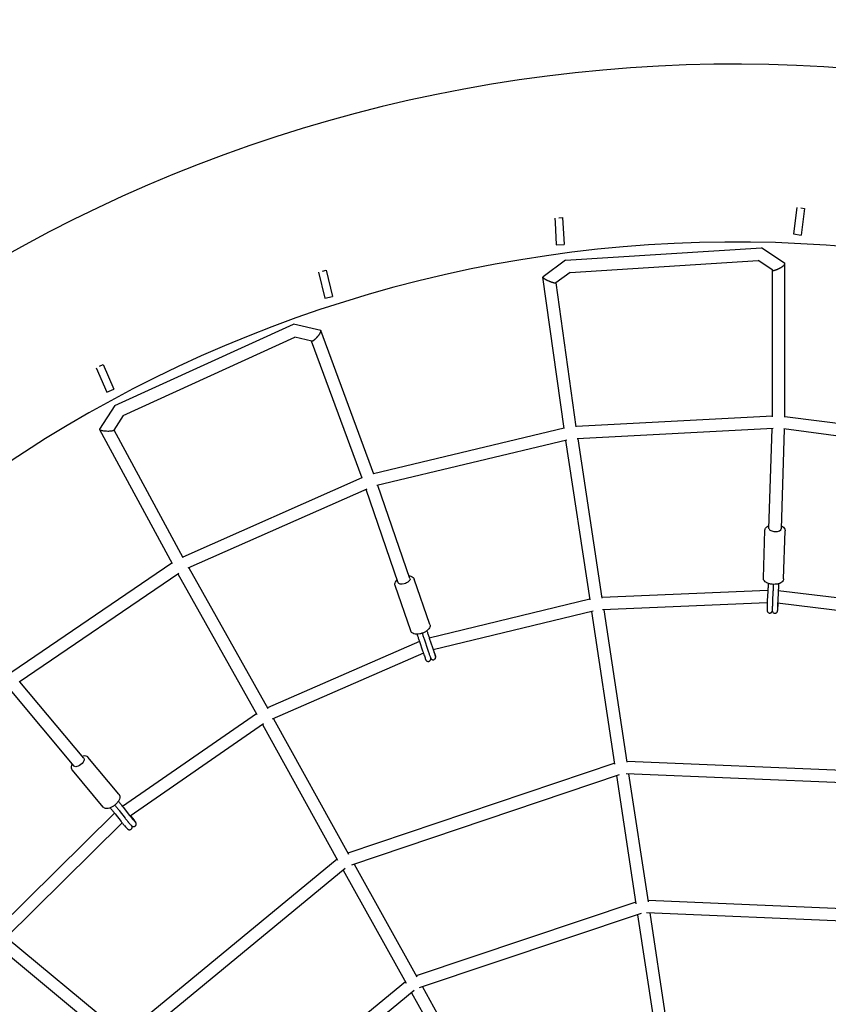
# Model space of a CAD drawing. Units: millimetres. Extents: x -4782 to 20887, y -14430 to 4775.
# Drawn here: x -1097 to 144, y 834 to 2345 of the extents above; entities that cross this region are included whole.
import ezdxf

# ---------------------------------------------------------------- set-up
doc = ezdxf.new("R2010")
doc.units = ezdxf.units.MM
doc.header["$LTSCALE"] = 20
doc.linetypes.add('HIDDEN', pattern=[9.525, 6.35, -3.175])
doc.layers.add('2d', color=230, linetype='Continuous')
doc.layers.add('EN-SafetyZone', color=93, linetype='HIDDEN')

msp = doc.modelspace()

# ---------------------------------------------------------------- linework, layer by layer
at = {"layer": '2d'}
for p, q in [((95.6, 2056.5), (90.3, 2015.9)), ((101.6, 2056), (107.5, 2055.2)), ((107.5, 2055.2), (102.2, 2014.3)), ((-275.9, 2040.2), (-275.5, 2033.3)), ((-269.9, 2040.7), (-263.9, 2041)), ((-263.9, 2041), (-261.8, 1999.8)), ((-275.5, 2033.3), (-273.8, 1999.2)), ((90.3, 2015.9), (102.2, 2014.3)), ((-273.8, 1999.2), (-261.8, 1999.8)), ((-259.3, 1975.6), (41.5, 1994.6)), ((77.1, 1970.6), (41.5, 1994.6)), ((-259.3, 1975.6), (-294, 1950)), ((-252.5, 1957), (36.2, 1975.3)), ((58.6, 1960.2), (36.2, 1975.3)), ((77, 1735), (77.3, 1970.1)), ((-638.3, 1957.3), (-628.9, 1917.4)), ((-632.5, 1958.9), (-626.7, 1960.3)), ((-626.7, 1960.3), (-617.2, 1920.2)), ((-261.7, 1717.4), (-294.2, 1949.6)), ((-252.5, 1957), (-274.1, 1941.1)), ((58, 1735.6), (58.3, 1960.3)), ((-242.9, 1720), (-273.9, 1941.2)), ((-628.9, 1917.4), (-617.2, 1920.2)), ((-951.2, 1752.6), (-677, 1877.7)), ((-635.1, 1867.9), (-677, 1877.7)), ((-553.8, 1647.6), (-634.7, 1867.6)), ((-938.2, 1737.6), (-675, 1857.7)), ((-648.8, 1851.6), (-675, 1857.7)), ((-571.7, 1641.4), (-649.1, 1851.7)), ((-974.5, 1813.2), (-969, 1815.6)), ((-969, 1815.6), (-952.5, 1777.8)), ((-979.9, 1810.6), (-963.5, 1773)), ((-963.5, 1773), (-952.5, 1777.8)), ((-951.2, 1752.6), (-974.5, 1716.3)), ((-938.2, 1737.6), (-952.7, 1715)), ((58, 1736.3), (-243, 1720.7)), ((366, 1697.8), (77, 1735.6)), ((-974.5, 1715.8), (-863.1, 1510.5)), ((-952.5, 1715.2), (-846.5, 1519.7)), ((-261.8, 1717.9), (-554, 1648.1)), ((59, 1717.3), (-241.7, 1701.7)), ((52.7, 1564.2), (57.7, 1717.2)), ((71.7, 1563.5), (76.7, 1716.5)), ((363.1, 1679), (75.3, 1716.7)), ((-257.6, 1699.4), (-548.9, 1629.8)), ((-221.9, 1454.5), (-259, 1699.1)), ((-203.1, 1457.2), (-240.2, 1701.8)), ((-571.9, 1642), (-846.8, 1520.3)), ((-564.3, 1624.6), (-838.9, 1503)), ((-516.2, 1480.9), (-565.6, 1624.1)), ((-498.3, 1487.1), (-547.6, 1630.1)), ((44.2, 1487.8), (46.6, 1561.7)), ((75.2, 1486.8), (77.6, 1560.7)), ((-863.4, 1511.1), (-1109.3, 1343.4)), ((-837.6, 1503.6), (-716.5, 1288)), ((-853, 1495.2), (-1098, 1328.1)), ((-854.2, 1494.4), (-733.2, 1278.9)), ((-467.7, 1416.9), (-491.7, 1486.5)), ((-497, 1406.8), (-521, 1476.4)), ((51, 1469), (-203.2, 1458.3)), ((51, 1468), (50.2, 1453.1)), ((58.9, 1467.6), (58.2, 1452.7)), ((66.9, 1467.2), (66.2, 1452.3)), ((311.1, 1438.9), (67, 1468.4)), ((-222, 1455.6), (-468.5, 1396)), ((-217, 1437.3), (-462.4, 1377.9)), ((-183.6, 1202.6), (-219.2, 1436.7)), ((50, 1450), (-202.7, 1439.3)), ((-164.8, 1205.3), (-200.4, 1439.4)), ((309.4, 1419.9), (66, 1449.4)), ((-483.7, 1390.9), (-717, 1288.9)), ((-483.6, 1390.7), (-478.8, 1376.5)), ((-476, 1393.3), (-471.3, 1379.1)), ((-468.5, 1395.8), (-463.7, 1381.7)), ((-477.6, 1372.8), (-709.8, 1271.3)), ((-1013.3, 1199.3), (-1111.5, 1316.8)), ((-998.8, 1211.5), (-1096.8, 1328.9)), ((-733.8, 1279.9), (-939.3, 1137.7)), ((-707.7, 1272.2), (-592.7, 1064.5)), ((-722.7, 1264.4), (-927.5, 1122.7)), ((-724.5, 1263.2), (-609.3, 1055.3)), ((-944.9, 1156.3), (-992.4, 1213.3)), ((-183.8, 1204), (-593.3, 1065.7)), ((259.7, 1188.8), (-165, 1206.7)), ((-968.7, 1136.4), (-1016.2, 1193.4)), ((-177.2, 1186.2), (-587.8, 1047.5)), ((-151.1, 988.4), (-180.9, 1184.9)), ((259.6, 1169.8), (-166.2, 1187.7)), ((-132.3, 991.2), (-162.1, 1187.5)), ((-938, 1136.1), (-928.8, 1124.3)), ((-951.6, 1127.4), (-1132.5, 948.8)), ((-950.6, 1126.2), (-941.4, 1114.4)), ((-944.3, 1131.1), (-935.1, 1119.4)), ((-939.8, 1112.4), (-1119.5, 935)), ((-609.9, 1056.5), (-937.3, 787.2)), ((-583.9, 1048.8), (-487.4, 875.9)), ((-597.4, 1042.2), (-925.6, 772.2)), ((-600.5, 1039.6), (-504.1, 866.6)), ((-151.4, 990.6), (-488.5, 877.8)), ((213.4, 978.7), (-132.6, 993.3)), ((-143.5, 973.2), (-484.3, 859.1)), ((-124.2, 811), (-148.5, 971.5)), ((214.6, 959.6), (-135.2, 974.4)), ((-105.4, 813.8), (-129.7, 974.1)), ((-948.5, 771.7), (-1130.1, 922.1)), ((-936.3, 786.3), (-1117.8, 936.6)), ((-505.1, 868.6), (-771.6, 649.9)), ((-491.5, 855.1), (-760.9, 634.1)), ((-495.7, 851.7), (-416.8, 709.9)), ((-479.1, 860.9), (-400.2, 719.1))]:
    msp.add_line(p, q, dxfattribs=at)
for radius, end in [(2276.5, 233.4979), (2003.5, 172.6517)]:
    msp.add_arc((0, 0), radius, 30.7673, end, dxfattribs=at)
for major_axis, start_param, end_param in [((-9.49, 0.31), 0, 1.586223), ((9.49, -0.31), -1.555369, 0)]:
    msp.add_ellipse((62.2, 1563.9), major_axis=major_axis, ratio=0.47336, start_param=start_param, end_param=end_param, dxfattribs=at)
at = {"layer": '2d', "extrusion": (0, 0, -1)}
for centre, major_axis, ratio, start_param, end_param in [((-507.2, 1484), (-8.98, -3.1), 0.480259, -1.406784, 0), ((-507.2, 1484), (8.98, 3.1), 0.480259, 0, 1.734809), ((-1006, 1205.4), (7.29, 6.09), 0.468354, 0, 3.141593)]:
    msp.add_ellipse(centre, major_axis=major_axis, ratio=ratio, start_param=start_param, end_param=end_param, dxfattribs=at)
at = {"layer": '2d'}
for points, weights in [([(41.5, 1994.6), (41.5, 1994.6), (41.5, 1994.6), (41.5, 1994.6)], [1, 0.999989169373, 0.999989169373, 1]), ([(-259.3, 1975.6), (-259.3, 1975.6), (-259.3, 1975.6), (-259.3, 1975.6)], [1, 0.999991945508, 0.999991945508, 1]), ([(67.8, 1962.8), (74.5, 1966.1), (78.6, 1969.6), (77.1, 1970.6)], [1, 0.748534809424, 0.748534809424, 1]), ([(-294, 1950), (-295.3, 1949.1), (-291, 1946.2), (-284.3, 1943.5)], [1, 0.765316998481, 0.765316998481, 1]), ([(58.6, 1960.2), (59.6, 1959.5), (63.2, 1960.5), (67.8, 1962.8)], [1, 0.854919547392, 0.854919547392, 1]), ([(-284.3, 1943.5), (-279.1, 1941.3), (-275, 1940.4), (-274.1, 1941.1)], [1, 0.841107453873, 0.841107453873, 1]), ([(-677, 1877.7), (-677, 1877.7), (-677, 1877.7), (-677, 1877.7)], [1, 0.999989169373, 0.999989169373, 1]), ([(-642, 1856.3), (-636.4, 1862), (-633.1, 1867.5), (-635.1, 1867.9)], [1, 0.710418986323, 0.710418986323, 1]), ([(-648.8, 1851.6), (-647.7, 1851.4), (-645.2, 1853.1), (-642, 1856.3)], [1, 0.883106790999, 0.883106790999, 1]), ([(-951.2, 1752.6), (-951.2, 1752.6), (-951.2, 1752.6), (-951.2, 1752.6)], [1, 0.999991945508, 0.999991945508, 1]), ([(-974.5, 1716.3), (-974.5, 1716.1), (-974.5, 1716), (-974.5, 1715.8)], [1, 0.996199334044, 0.996199334044, 1]), ([(-974.5, 1715.8), (-972.7, 1712.5), (-954.7, 1711.9), (-952.7, 1715)], [1, 0.40441856068, 0.40441856068, 1])]:
    msp.add_rational_spline(points, weights, degree=3, dxfattribs=at)
for points, knots in [([(46.6, 1561.7), (46.6, 1561.8), (46.6, 1561.8), (46.6, 1561.8), (46.6, 1561.9), (46.6, 1561.9), (46.6, 1561.9), (46.7, 1562), (46.7, 1562), (46.7, 1562.1), (46.7, 1562.1), (46.7, 1562.1)], [4.6774593, 4.6774593, 4.6774593, 4.6774593, 4.68444524, 4.68444524, 4.69143117, 4.69143117, 4.69841711, 4.69841711, 4.70540304, 4.70540304, 4.71238898, 4.71238898, 4.71238898, 4.71238898]), ([(46.7, 1562.1), (46.8, 1563), (47, 1563.8), (47.9, 1565.3), (48.5, 1566), (50.2, 1567.4), (51.3, 1568.1), (52.7, 1568.6), (52.8, 1568.7), (52.9, 1568.7)], [4.712389, 4.712389, 4.712389, 4.712389, 4.9169264, 4.9169264, 5.1614642, 5.1614642, 5.4944501, 5.4944501, 5.5187911, 5.5187911, 5.5187911, 5.5187911]), ([(71.9, 1568.1), (73, 1567.6), (74, 1567), (75.9, 1565.4), (76.7, 1564.3), (77.5, 1562.3), (77.6, 1561.5), (77.6, 1560.7)], [6.9777202, 6.9777202, 6.9777202, 6.9777202, 7.2772402, 7.2772402, 7.6253206, 7.6253206, 7.819052, 7.819052, 7.819052, 7.819052]), ([(-521.1, 1476.6), (-521.3, 1477.4), (-521.4, 1478.2), (-521.2, 1480), (-520.9, 1480.9), (-520, 1482.8), (-519.2, 1483.8), (-518.1, 1484.9), (-517.9, 1485.1), (-517.7, 1485.2)], [4.712389, 4.712389, 4.712389, 4.712389, 4.9187618, 4.9187618, 5.1585347, 5.1585347, 5.4823097, 5.4823097, 5.5418941, 5.5418941, 5.5418941, 5.5418941]), ([(-499.8, 1491.4), (-498.7, 1491.3), (-497.6, 1491.2), (-495.3, 1490.4), (-494.1, 1489.8), (-492.5, 1488.2), (-492, 1487.4), (-491.7, 1486.5)], [6.9982814, 6.9982814, 6.9982814, 6.9982814, 7.2632471, 7.2632471, 7.6164223, 7.6164223, 7.8408841, 7.8408841, 7.8408841, 7.8408841]), ([(75.2, 1486.3), (75.1, 1485.5), (74.8, 1484.7), (74, 1483.2), (73.3, 1482.5), (71.6, 1481), (70.5, 1480.4), (67.9, 1479.3), (66.3, 1478.9), (63.2, 1478.4), (61.5, 1478.3), (58.3, 1478.4), (56.7, 1478.5), (53.6, 1479.1), (52.1, 1479.5), (49.3, 1480.7), (48.1, 1481.4), (46, 1483.1), (45.1, 1484.2), (44.3, 1486.2), (44.2, 1487), (44.2, 1487.8)], [1.570796, 1.570796, 1.570796, 1.570796, 1.775334, 1.775334, 2.019872, 2.019872, 2.352857, 2.352857, 2.720121, 2.720121, 3.073236, 3.073236, 3.420417, 3.420417, 3.771465, 3.771465, 4.135648, 4.135648, 4.483728, 4.483728, 4.677459, 4.677459, 4.677459, 4.677459]), ([(75.2, 1486.8), (75.2, 1486.7), (75.2, 1486.7), (75.2, 1486.6), (75.2, 1486.6), (75.2, 1486.6), (75.2, 1486.5), (75.2, 1486.5), (75.2, 1486.4), (75.2, 1486.4), (75.2, 1486.4), (75.2, 1486.3)], [1.53586665, 1.53586665, 1.53586665, 1.53586665, 1.54285259, 1.54285259, 1.54983852, 1.54983852, 1.55682446, 1.55682446, 1.56381039, 1.56381039, 1.57079633, 1.57079633, 1.57079633, 1.57079633]), ([(-521, 1476.4), (-521, 1476.4), (-521, 1476.5), (-521, 1476.5), (-521.1, 1476.5), (-521.1, 1476.5), (-521.1, 1476.5), (-521.1, 1476.5), (-521.1, 1476.5), (-521.1, 1476.6), (-521.1, 1476.6), (-521.1, 1476.6)], [4.6992914, 4.6992914, 4.6992914, 4.6992914, 4.70191091, 4.70191091, 4.70453043, 4.70453043, 4.70714995, 4.70714995, 4.70976946, 4.70976946, 4.71238898, 4.71238898, 4.71238898, 4.71238898]), ([(51.5, 1479.8), (51.5, 1479.4), (51.4, 1479.1), (51.4, 1477.8), (51.4, 1477), (51.3, 1475.2), (51.3, 1474.3), (51.2, 1472.6), (51.1, 1471.7), (51.1, 1469.8), (51, 1468.9), (51, 1468)], [4.7741099, 4.7741099, 4.7741099, 4.7741099, 4.8240901, 4.8240901, 4.9357911, 4.9357911, 5.0474922, 5.0474922, 5.1591933, 5.1591933, 5.2708943, 5.2708943, 5.2708943, 5.2708943]), ([(59.4, 1478.4), (59.4, 1478.3), (59.4, 1478.3), (59.4, 1477.4), (59.4, 1476.6), (59.3, 1474.8), (59.2, 1474), (59.2, 1472.2), (59.1, 1471.3), (59, 1469.4), (59, 1468.5), (58.9, 1467.6)], [4.821225, 4.821225, 4.821225, 4.821225, 4.8240901, 4.8240901, 4.9357911, 4.9357911, 5.0474922, 5.0474922, 5.1591933, 5.1591933, 5.2708943, 5.2708943, 5.2708943, 5.2708943]), ([(67.5, 1479.3), (67.4, 1478.9), (67.4, 1478.4), (67.4, 1477.1), (67.3, 1476.3), (67.3, 1474.5), (67.2, 1473.6), (67.2, 1471.8), (67.1, 1470.9), (67, 1469.1), (67, 1468.1), (66.9, 1467.2)], [4.7673925, 4.7673925, 4.7673925, 4.7673925, 4.8240901, 4.8240901, 4.9357911, 4.9357911, 5.0474922, 5.0474922, 5.1591933, 5.1591933, 5.2708943, 5.2708943, 5.2708943, 5.2708943]), ([(50.2, 1453.1), (50.1, 1451.6), (50, 1450.1), (49.9, 1447.2), (49.9, 1445.8), (49.8, 1443.3), (49.8, 1442.2), (49.8, 1440.2), (49.8, 1439.4), (49.8, 1438.5), (49.8, 1438.3), (49.9, 1437.7), (49.9, 1437.6), (50, 1437.1), (50.1, 1436.9), (50.4, 1436.3), (50.6, 1435.9), (51.3, 1435.2), (51.7, 1434.8), (52.8, 1434.4), (53.2, 1434.3), (54.1, 1434.2), (54.6, 1434.3), (55.4, 1434.5), (55.7, 1434.7), (56.4, 1435.1), (56.6, 1435.3), (57.1, 1435.8), (57.2, 1436), (57.5, 1436.4), (57.5, 1436.6), (57.7, 1436.9), (57.7, 1437), (57.8, 1437.3), (57.8, 1437.4), (57.9, 1437.5)], [4.153884, 4.153884, 4.153884, 4.153884, 4.476775, 4.476775, 4.800146, 4.800146, 5.126555, 5.126555, 5.467169, 5.467169, 5.624028, 5.624028, 5.696997, 5.696997, 5.734309, 5.734309, 5.761147, 5.761147, 5.778819, 5.778819, 5.789962, 5.789962, 5.799861, 5.799861, 5.810793, 5.810793, 5.825076, 5.825076, 5.845779, 5.845779, 5.872694, 5.872694, 5.905721, 5.905721, 5.950973, 5.950973, 5.950973, 5.950973]), ([(58.2, 1452.7), (58.2, 1452.2), (58.1, 1451.7), (58.1, 1450.6), (58.1, 1450.1), (58, 1449.1), (58, 1448.6), (57.9, 1447.6), (57.9, 1447.1), (57.9, 1446.2), (57.9, 1445.7), (57.9, 1445.2)], [4.1538836, 4.1538836, 4.1538836, 4.1538836, 4.2655847, 4.2655847, 4.3772858, 4.3772858, 4.4889868, 4.4889868, 4.6006879, 4.6006879, 4.712389, 4.712389, 4.712389, 4.712389]), ([(66.2, 1452.3), (66.1, 1451.8), (66.1, 1451.3), (66.1, 1450.3), (66, 1449.8), (66, 1448.8), (66, 1448.3), (65.9, 1447.3), (65.9, 1446.8), (65.9, 1445.9), (65.9, 1445.4), (65.9, 1445)], [4.1538836, 4.1538836, 4.1538836, 4.1538836, 4.2655847, 4.2655847, 4.3772858, 4.3772858, 4.4889868, 4.4889868, 4.6006879, 4.6006879, 4.712389, 4.712389, 4.712389, 4.712389]), ([(57.9, 1445.2), (57.8, 1444.4), (57.8, 1443.5), (57.8, 1442), (57.8, 1441.3), (57.8, 1440.1), (57.8, 1439.5), (57.8, 1438.6), (57.8, 1438.2), (57.8, 1437.6), (57.8, 1437.4), (58, 1436.9), (58, 1436.8), (58.1, 1436.5), (58.1, 1436.3), (58.5, 1435.7), (58.7, 1435.3), (59.5, 1434.6), (60, 1434.3), (60.9, 1434), (61.3, 1433.9), (61.7, 1433.9)], [4.712389, 4.712389, 4.712389, 4.712389, 4.927877, 4.927877, 5.143365, 5.143365, 5.358854, 5.358854, 5.574342, 5.574342, 5.682086, 5.682086, 5.705503, 5.705503, 5.739068, 5.739068, 5.764965, 5.764965, 5.780894, 5.780894, 5.78983, 5.78983, 5.78983, 5.78983]), ([(61.7, 1433.9), (62.1, 1433.8), (62.5, 1433.9), (63.3, 1434.1), (63.7, 1434.3), (64.3, 1434.7), (64.6, 1434.9), (65, 1435.4), (65.2, 1435.6), (65.5, 1436), (65.5, 1436.2), (65.7, 1436.5), (65.7, 1436.6), (65.8, 1436.9), (65.8, 1437), (65.9, 1437.5), (66, 1437.7), (66.1, 1438.6), (66.2, 1439.2), (66.3, 1440.9), (66.4, 1441.9), (66.6, 1444.2), (66.6, 1445.4), (66.8, 1447.6), (66.8, 1448.4), (66.9, 1449.3)], [5.78983, 5.78983, 5.78983, 5.78983, 5.799728, 5.799728, 5.810634, 5.810634, 5.824854, 5.824854, 5.845458, 5.845458, 5.872315, 5.872315, 5.905209, 5.905209, 5.95864, 5.95864, 6.114471, 6.114471, 6.4156, 6.4156, 6.71673, 6.71673, 7.017859, 7.017859, 7.21095, 7.21095, 7.21095, 7.21095]), ([(65.9, 1445), (65.8, 1444.1), (65.8, 1443.3), (65.8, 1441.8), (65.8, 1441.2), (65.8, 1440), (65.8, 1439.6), (65.8, 1438.8), (65.8, 1438.6), (65.8, 1438.5), (65.8, 1438.5), (65.8, 1438.5)], [4.712389, 4.712389, 4.712389, 4.712389, 4.9278772, 4.9278772, 5.1433654, 5.1433654, 5.3588536, 5.3588536, 5.5743418, 5.5743418, 5.5829368, 5.5829368, 5.5829368, 5.5829368]), ([(-467.7, 1416.7), (-467.4, 1415.9), (-467.3, 1415.1), (-467.5, 1413.3), (-467.8, 1412.4), (-468.8, 1410.5), (-469.6, 1409.5), (-471.6, 1407.5), (-472.8, 1406.6), (-475.6, 1404.9), (-477, 1404.2), (-480.1, 1403.1), (-481.6, 1402.6), (-484.8, 1402), (-486.3, 1401.8), (-489.3, 1401.8), (-490.8, 1402), (-493.4, 1402.9), (-494.6, 1403.5), (-496.2, 1405.1), (-496.7, 1405.9), (-497, 1406.8)], [1.570796, 1.570796, 1.570796, 1.570796, 1.777169, 1.777169, 2.016942, 2.016942, 2.340717, 2.340717, 2.7075, 2.7075, 3.061674, 3.061674, 3.409098, 3.409098, 3.759398, 3.759398, 4.121654, 4.121654, 4.47483, 4.47483, 4.699291, 4.699291, 4.699291, 4.699291]), ([(-472.3, 1407.1), (-472.2, 1406.7), (-472, 1406.3), (-471.6, 1405.2), (-471.4, 1404.4), (-470.8, 1402.7), (-470.5, 1401.9), (-469.9, 1400.2), (-469.6, 1399.3), (-469, 1397.6), (-468.7, 1396.7), (-468.5, 1395.8)], [4.7740914, 4.7740914, 4.7740914, 4.7740914, 4.8240901, 4.8240901, 4.9357911, 4.9357911, 5.0474922, 5.0474922, 5.1591933, 5.1591933, 5.2708943, 5.2708943, 5.2708943, 5.2708943]), ([(-467.7, 1416.9), (-467.7, 1416.9), (-467.7, 1416.9), (-467.7, 1416.8), (-467.7, 1416.8), (-467.7, 1416.8), (-467.7, 1416.8), (-467.7, 1416.8), (-467.7, 1416.8), (-467.7, 1416.7), (-467.7, 1416.7), (-467.7, 1416.7)], [1.55769874, 1.55769874, 1.55769874, 1.55769874, 1.56031826, 1.56031826, 1.56293778, 1.56293778, 1.56555729, 1.56555729, 1.56817681, 1.56817681, 1.57079633, 1.57079633, 1.57079633, 1.57079633]), ([(-487.4, 1401.8), (-487.3, 1401.5), (-487.2, 1401.2), (-486.8, 1400), (-486.5, 1399.2), (-485.9, 1397.6), (-485.7, 1396.7), (-485.1, 1395), (-484.8, 1394.2), (-484.2, 1392.4), (-483.9, 1391.6), (-483.6, 1390.7)], [4.7766688, 4.7766688, 4.7766688, 4.7766688, 4.8240901, 4.8240901, 4.9357911, 4.9357911, 5.0474922, 5.0474922, 5.1591933, 5.1591933, 5.2708943, 5.2708943, 5.2708943, 5.2708943]), ([(-479.4, 1403.3), (-479.2, 1402.5), (-478.9, 1401.8), (-478.4, 1400.1), (-478.1, 1399.3), (-477.5, 1397.6), (-477.2, 1396.7), (-476.6, 1395), (-476.3, 1394.1), (-476, 1393.3)], [4.8280049, 4.8280049, 4.8280049, 4.8280049, 4.9357911, 4.9357911, 5.0474922, 5.0474922, 5.1591933, 5.1591933, 5.2708943, 5.2708943, 5.2708943, 5.2708943]), ([(-478.8, 1376.5), (-478.4, 1375.2), (-477.9, 1373.7), (-477, 1371), (-476.5, 1369.8), (-475.7, 1367.4), (-475.4, 1366.4), (-474.7, 1364.6), (-474.5, 1363.9), (-474.2, 1363.1), (-474.1, 1362.9), (-474, 1362.6), (-473.9, 1362.5), (-473.8, 1362.2), (-473.8, 1362.2), (-473.7, 1362), (-473.6, 1361.9), (-473.4, 1361.6), (-473.3, 1361.4), (-472.8, 1361), (-472.6, 1360.8), (-472.1, 1360.6), (-471.9, 1360.5), (-471.2, 1360.2), (-470.7, 1360.1), (-469.6, 1360.1), (-469.2, 1360.2), (-468.3, 1360.6), (-468, 1360.8), (-467.4, 1361.3), (-467.1, 1361.6), (-466.7, 1362.2), (-466.6, 1362.5), (-466.3, 1363.1), (-466.3, 1363.4), (-466.2, 1363.9), (-466.2, 1364.1), (-466.3, 1364.4), (-466.3, 1364.5), (-466.3, 1364.7), (-466.3, 1364.8), (-466.3, 1364.9), (-466.3, 1365), (-466.4, 1365.1), (-466.4, 1365.1), (-466.4, 1365.1)], [4.153884, 4.153884, 4.153884, 4.153884, 4.474962, 4.474962, 4.796231, 4.796231, 5.118643, 5.118643, 5.446172, 5.446172, 5.639622, 5.639622, 5.708565, 5.708565, 5.724092, 5.724092, 5.745087, 5.745087, 5.76189, 5.76189, 5.768584, 5.768584, 5.772916, 5.772916, 5.778972, 5.778972, 5.782941, 5.782941, 5.786635, 5.786635, 5.790861, 5.790861, 5.796613, 5.796613, 5.805834, 5.805834, 5.821012, 5.821012, 5.837851, 5.837851, 5.857853, 5.857853, 5.890754, 5.890754, 5.899756, 5.899756, 5.899756, 5.899756]), ([(-471.3, 1379.1), (-471.1, 1378.6), (-470.9, 1378.1), (-470.6, 1377.2), (-470.4, 1376.7), (-470.1, 1375.7), (-470, 1375.2), (-469.6, 1374.3), (-469.5, 1373.8), (-469.2, 1372.9), (-469, 1372.5), (-468.9, 1372.1)], [4.1538836, 4.1538836, 4.1538836, 4.1538836, 4.2655847, 4.2655847, 4.3772858, 4.3772858, 4.4889868, 4.4889868, 4.6006879, 4.6006879, 4.712389, 4.712389, 4.712389, 4.712389]), ([(-463.7, 1381.7), (-463.5, 1381.2), (-463.4, 1380.7), (-463, 1379.7), (-462.9, 1379.2), (-462.5, 1378.3), (-462.4, 1377.8), (-462.1, 1376.9), (-461.9, 1376.4), (-461.6, 1375.5), (-461.5, 1375.1), (-461.3, 1374.7)], [4.1538836, 4.1538836, 4.1538836, 4.1538836, 4.2655847, 4.2655847, 4.3772858, 4.3772858, 4.4889868, 4.4889868, 4.6006879, 4.6006879, 4.712389, 4.712389, 4.712389, 4.712389]), ([(-461.4, 1362.9), (-461, 1363), (-460.6, 1363.2), (-460, 1363.7), (-459.7, 1364), (-459.2, 1364.6), (-459.1, 1364.9), (-458.8, 1365.5), (-458.8, 1365.8), (-458.7, 1366.4), (-458.7, 1366.6), (-458.7, 1366.9), (-458.7, 1367), (-458.7, 1367.2), (-458.7, 1367.3), (-458.7, 1367.4), (-458.8, 1367.5), (-458.8, 1367.7), (-458.8, 1367.8), (-458.9, 1368), (-458.9, 1368.1), (-459, 1368.3), (-459, 1368.4), (-459.1, 1368.6), (-459.1, 1368.7), (-459.2, 1369), (-459.2, 1369.1), (-459.3, 1369.4), (-459.4, 1369.6), (-459.5, 1370), (-459.5, 1370.1), (-459.7, 1370.5), (-459.7, 1370.8), (-459.9, 1371.2), (-459.9, 1371.4), (-460.1, 1371.9), (-460.2, 1372.1), (-460.3, 1372.6), (-460.4, 1372.9), (-460.6, 1373.4), (-460.7, 1373.7), (-460.9, 1374.2), (-461, 1374.5), (-461.4, 1375.8), (-461.7, 1376.9), (-462.1, 1378)], [5.782199, 5.782199, 5.782199, 5.782199, 5.785878, 5.785878, 5.789933, 5.789933, 5.795268, 5.795268, 5.803565, 5.803565, 5.817594, 5.817594, 5.834384, 5.834384, 5.853231, 5.853231, 5.882104, 5.882104, 5.950606, 5.950606, 6.025447, 6.025447, 6.101265, 6.101265, 6.17747, 6.17747, 6.253262, 6.253262, 6.328432, 6.328432, 6.404483, 6.404483, 6.480595, 6.480595, 6.555917, 6.555917, 6.631123, 6.631123, 6.707206, 6.707206, 6.78331, 6.78331, 6.858573, 6.858573, 7.118536, 7.118536, 7.118536, 7.118536]), ([(-468.9, 1372.1), (-468.6, 1371.3), (-468.3, 1370.5), (-467.8, 1369.1), (-467.6, 1368.4), (-467.2, 1367.3), (-467, 1366.8), (-466.7, 1366), (-466.6, 1365.7), (-466.5, 1365.3), (-466.4, 1365.2), (-466.3, 1365), (-466.3, 1364.9), (-466.2, 1364.7), (-466.1, 1364.6), (-465.9, 1364.3), (-465.8, 1364.1), (-465.4, 1363.7), (-465.2, 1363.6), (-464.8, 1363.3), (-464.6, 1363.1), (-464.1, 1362.9), (-463.9, 1362.8), (-463.2, 1362.7), (-462.7, 1362.6), (-461.9, 1362.7), (-461.6, 1362.8), (-461.4, 1362.9)], [4.712389, 4.712389, 4.712389, 4.712389, 4.926351, 4.926351, 5.140313, 5.140313, 5.354275, 5.354275, 5.568237, 5.568237, 5.675218, 5.675218, 5.717866, 5.717866, 5.742074, 5.742074, 5.758964, 5.758964, 5.766464, 5.766464, 5.771549, 5.771549, 5.774945, 5.774945, 5.780082, 5.780082, 5.782199, 5.782199, 5.782199, 5.782199]), ([(-461.3, 1374.7), (-461.2, 1374.5), (-461.2, 1374.3), (-461, 1373.9), (-461, 1373.7), (-460.8, 1373.3), (-460.8, 1373.1), (-460.6, 1372.8), (-460.6, 1372.6), (-460.5, 1372.2), (-460.4, 1372.1), (-460.3, 1371.8), (-460.2, 1371.6), (-460.1, 1371.3), (-460.1, 1371.1), (-460, 1370.8), (-459.9, 1370.7), (-459.8, 1370.4), (-459.8, 1370.3), (-459.7, 1370), (-459.6, 1369.9), (-459.6, 1369.7), (-459.5, 1369.6), (-459.4, 1369.4), (-459.4, 1369.3), (-459.3, 1369.1), (-459.3, 1369), (-459.3, 1368.9), (-459.2, 1368.8), (-459.2, 1368.7), (-459.2, 1368.6), (-459.1, 1368.5), (-459.1, 1368.5), (-459.1, 1368.4), (-459.1, 1368.4), (-459.1, 1368.4)], [4.712389, 4.712389, 4.712389, 4.712389, 4.7657118, 4.7657118, 4.8193533, 4.8193533, 4.8730035, 4.8730035, 4.926351, 4.926351, 4.979661, 4.979661, 5.0333006, 5.0333006, 5.0869568, 5.0869568, 5.140313, 5.140313, 5.1935908, 5.1935908, 5.2472274, 5.2472274, 5.300901, 5.300901, 5.3542749, 5.3542749, 5.4074213, 5.4074213, 5.4610666, 5.4610666, 5.5148446, 5.5148446, 5.5682369, 5.5682369, 5.6325648, 5.6325648, 5.6325648, 5.6325648]), ([(-1001.6, 1214.9), (-1000.3, 1215.3), (-999, 1215.5), (-996.4, 1215.5), (-995.1, 1215.2), (-993.4, 1214.2), (-992.9, 1213.8), (-992.4, 1213.3)], [6.9569125, 6.9569125, 6.9569125, 6.9569125, 7.2935038, 7.2935038, 7.6334997, 7.6334997, 7.7973141, 7.7973141, 7.7973141, 7.7973141]), ([(-1016.7, 1193.9), (-1017.1, 1194.6), (-1017.4, 1195.4), (-1017.7, 1197.2), (-1017.7, 1198.1), (-1017.3, 1200.3), (-1016.8, 1201.5), (-1016.2, 1202.7)], [4.712389, 4.712389, 4.712389, 4.712389, 4.9165257, 4.9165257, 5.1674475, 5.1674475, 5.4961232, 5.4961232, 5.4961232, 5.4961232]), ([(-1016.2, 1193.4), (-1016.3, 1193.4), (-1016.3, 1193.5), (-1016.4, 1193.5), (-1016.4, 1193.6), (-1016.4, 1193.6), (-1016.5, 1193.7), (-1016.5, 1193.8), (-1016.5, 1193.8), (-1016.6, 1193.9), (-1016.6, 1193.9), (-1016.7, 1193.9)], [4.65572149, 4.65572149, 4.65572149, 4.65572149, 4.66705499, 4.66705499, 4.67838849, 4.67838849, 4.68972199, 4.68972199, 4.70105548, 4.70105548, 4.71238898, 4.71238898, 4.71238898, 4.71238898]), ([(-944.5, 1155.7), (-944, 1155), (-943.7, 1154.3), (-943.4, 1152.5), (-943.4, 1151.6), (-943.8, 1149.3), (-944.3, 1148.1), (-945.7, 1145.5), (-946.6, 1144.2), (-948.7, 1141.7), (-949.9, 1140.6), (-952.3, 1138.5), (-953.7, 1137.6), (-956.4, 1136), (-957.8, 1135.4), (-960.6, 1134.4), (-962, 1134.2), (-964.7, 1134.2), (-966, 1134.5), (-967.7, 1135.5), (-968.2, 1135.9), (-968.7, 1136.4)], [1.570796, 1.570796, 1.570796, 1.570796, 1.774933, 1.774933, 2.025855, 2.025855, 2.368005, 2.368005, 2.734744, 2.734744, 3.086762, 3.086762, 3.433809, 3.433809, 3.785789, 3.785789, 4.151911, 4.151911, 4.491907, 4.491907, 4.655721, 4.655721, 4.655721, 4.655721]), ([(-944.9, 1156.3), (-944.8, 1156.3), (-944.8, 1156.2), (-944.8, 1156.2), (-944.7, 1156.1), (-944.7, 1156.1), (-944.6, 1156), (-944.6, 1155.9), (-944.6, 1155.9), (-944.5, 1155.8), (-944.5, 1155.8), (-944.5, 1155.7)], [1.51412884, 1.51412884, 1.51412884, 1.51412884, 1.52546234, 1.52546234, 1.53679583, 1.53679583, 1.54812933, 1.54812933, 1.55946283, 1.55946283, 1.57079633, 1.57079633, 1.57079633, 1.57079633]), ([(-958, 1135.3), (-957.7, 1135.1), (-957.5, 1134.8), (-956.7, 1133.8), (-956.2, 1133.2), (-955.1, 1131.8), (-954.5, 1131.1), (-953.4, 1129.7), (-952.8, 1129), (-951.7, 1127.6), (-951.1, 1126.9), (-950.6, 1126.2)], [4.7728365, 4.7728365, 4.7728365, 4.7728365, 4.8240901, 4.8240901, 4.9357911, 4.9357911, 5.0474922, 5.0474922, 5.1591933, 5.1591933, 5.2708943, 5.2708943, 5.2708943, 5.2708943]), ([(-951.1, 1139.6), (-951.1, 1139.5), (-951, 1139.5), (-950.4, 1138.8), (-949.9, 1138.1), (-948.8, 1136.8), (-948.2, 1136.1), (-947.1, 1134.7), (-946.6, 1134), (-945.4, 1132.6), (-944.9, 1131.8), (-944.3, 1131.1)], [4.8159678, 4.8159678, 4.8159678, 4.8159678, 4.8240901, 4.8240901, 4.9357911, 4.9357911, 5.0474922, 5.0474922, 5.1591933, 5.1591933, 5.2708943, 5.2708943, 5.2708943, 5.2708943]), ([(-945.7, 1145.6), (-945.4, 1145.2), (-945.1, 1144.9), (-944.3, 1143.8), (-943.7, 1143.2), (-942.6, 1141.8), (-942, 1141.1), (-940.9, 1139.7), (-940.3, 1139), (-939.2, 1137.5), (-938.6, 1136.8), (-938, 1136.1)], [4.7621229, 4.7621229, 4.7621229, 4.7621229, 4.8240901, 4.8240901, 4.9357911, 4.9357911, 5.0474922, 5.0474922, 5.1591933, 5.1591933, 5.2708943, 5.2708943, 5.2708943, 5.2708943]), ([(-935.1, 1119.4), (-934.8, 1119), (-934.4, 1118.6), (-933.8, 1117.8), (-933.5, 1117.3), (-932.8, 1116.5), (-932.5, 1116.2), (-931.9, 1115.4), (-931.6, 1115), (-930.9, 1114.2), (-930.6, 1113.9), (-930.4, 1113.5)], [4.1538836, 4.1538836, 4.1538836, 4.1538836, 4.2655847, 4.2655847, 4.3772858, 4.3772858, 4.4889868, 4.4889868, 4.6006879, 4.6006879, 4.712389, 4.712389, 4.712389, 4.712389]), ([(-928.8, 1124.3), (-928.5, 1123.9), (-928.2, 1123.5), (-927.5, 1122.7), (-927.2, 1122.3), (-926.6, 1121.6), (-926.3, 1121.2), (-925.7, 1120.4), (-925.4, 1120.1), (-924.8, 1119.3), (-924.5, 1119), (-924.2, 1118.7)], [4.1538836, 4.1538836, 4.1538836, 4.1538836, 4.2655847, 4.2655847, 4.3772858, 4.3772858, 4.4889868, 4.4889868, 4.6006879, 4.6006879, 4.712389, 4.712389, 4.712389, 4.712389]), ([(-919.8, 1107.6), (-919.4, 1107.9), (-919.2, 1108.2), (-918.7, 1108.9), (-918.5, 1109.3), (-918.3, 1110), (-918.3, 1110.3), (-918.2, 1111), (-918.3, 1111.2), (-918.3, 1111.7), (-918.4, 1111.9), (-918.5, 1112.3), (-918.6, 1112.5), (-918.8, 1112.9), (-918.9, 1113.2), (-919.4, 1114), (-919.8, 1114.6), (-920.8, 1116), (-921.4, 1116.9), (-922.7, 1118.7), (-923.5, 1119.7), (-924.9, 1121.6), (-925.7, 1122.6), (-926.4, 1123.5)], [5.795093, 5.795093, 5.795093, 5.795093, 5.811337, 5.811337, 5.82922, 5.82922, 5.852226, 5.852226, 5.883386, 5.883386, 5.922867, 5.922867, 5.981467, 5.981467, 6.123466, 6.123466, 6.423543, 6.423543, 6.723619, 6.723619, 7.023696, 7.023696, 7.280868, 7.280868, 7.280868, 7.280868]), ([(-924.2, 1118.7), (-923.7, 1118), (-923.1, 1117.4), (-922.2, 1116.3), (-921.7, 1115.8), (-921, 1114.9), (-920.7, 1114.6), (-920.3, 1114.2), (-920.2, 1114.1), (-920.1, 1114), (-920.1, 1114), (-920.1, 1114)], [4.712389, 4.712389, 4.712389, 4.712389, 4.9289298, 4.9289298, 5.1454706, 5.1454706, 5.3620114, 5.3620114, 5.4702818, 5.4702818, 5.55346, 5.55346, 5.55346, 5.55346]), ([(-941.4, 1114.4), (-940.4, 1113.2), (-939.5, 1112.1), (-937.6, 1109.8), (-936.7, 1108.7), (-935.1, 1106.7), (-934.3, 1105.8), (-932.9, 1104.3), (-932.4, 1103.7), (-931.6, 1103), (-931.4, 1102.8), (-930.8, 1102.4), (-930.7, 1102.3), (-930.3, 1102.1), (-930, 1102), (-929.1, 1101.8), (-928.7, 1101.7), (-927.6, 1101.9), (-927.1, 1102), (-926.2, 1102.5), (-925.8, 1102.8), (-925.3, 1103.4), (-925, 1103.8), (-924.7, 1104.5), (-924.6, 1104.9), (-924.5, 1105.6), (-924.5, 1105.9), (-924.6, 1106.4), (-924.6, 1106.6), (-924.7, 1107.1), (-924.8, 1107.2), (-924.8, 1107.5), (-924.9, 1107.6), (-924.9, 1107.6)], [4.153884, 4.153884, 4.153884, 4.153884, 4.478588, 4.478588, 4.80404, 4.80404, 5.134424, 5.134424, 5.488901, 5.488901, 5.645981, 5.645981, 5.685249, 5.685249, 5.732922, 5.732922, 5.765577, 5.765577, 5.787009, 5.787009, 5.803663, 5.803663, 5.820368, 5.820368, 5.840484, 5.840484, 5.867626, 5.867626, 5.902997, 5.902997, 5.949741, 5.949741, 5.982106, 5.982106, 5.982106, 5.982106]), ([(-930.4, 1113.5), (-929.8, 1112.8), (-929.2, 1112.2), (-928.2, 1111), (-927.7, 1110.5), (-926.9, 1109.5), (-926.5, 1109.1), (-925.8, 1108.4), (-925.5, 1108.1), (-924.9, 1107.6), (-924.7, 1107.4), (-924, 1107.1), (-923.7, 1106.9), (-922.8, 1106.7), (-922.4, 1106.7), (-921.3, 1106.8), (-920.8, 1107), (-920.1, 1107.4), (-920, 1107.5), (-919.8, 1107.6)], [4.712389, 4.712389, 4.712389, 4.712389, 4.92893, 4.92893, 5.145471, 5.145471, 5.362011, 5.362011, 5.578552, 5.578552, 5.686823, 5.686823, 5.73374, 5.73374, 5.766162, 5.766162, 5.787404, 5.787404, 5.795093, 5.795093, 5.795093, 5.795093])]:
    msp.add_open_spline(points, degree=3, knots=knots, dxfattribs=at)
at = {"layer": 'EN-SafetyZone', "flags": 128}
msp.add_lwpolyline([(16151, -7157.5), (16151, -6157.6), (10559.2, -6157.4, -0.263591), (8532.1, -5009.1), (4076.1, 2482.5, 1.339577), (-2070.5, -4309.5), (189.1, -9773.8, 0.301058), (7211.6, -14427.2), (16150.4, -14430.5), (16150.5, -13430.5), (17750.9, -13430.7, 0.999858), (17750.9, -7157.7)], format="xyb", close=True, dxfattribs=at)

doc.saveas('drawing.dxf')
